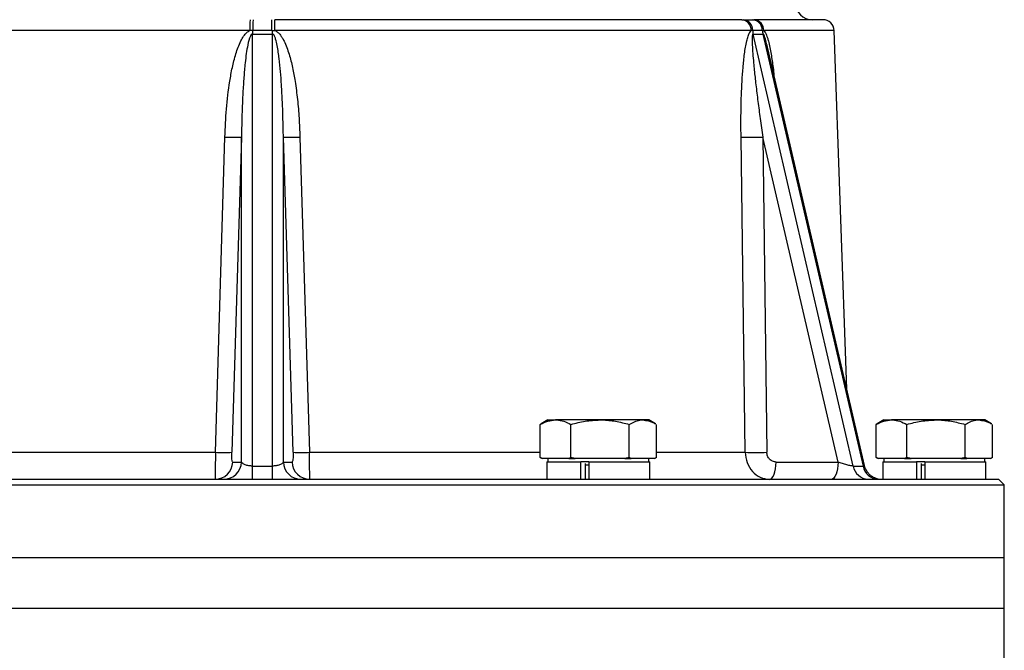
# Model space of a CAD drawing. Extents: x -957 to 3088, y 124 to 7752.
# Drawn here: x 1766 to 1941, y 6457 to 6570 of the extents above; entities that cross this region are included whole.
import ezdxf

# ---------------------------------------------------------------- set-up
doc = ezdxf.new("R2010")
doc.units = 0
doc.header["$LTSCALE"] = 10
doc.header["$MEASUREMENT"] = 0
doc.linetypes.add('PLNÁ', pattern=[0])
doc.layers.add('1', color=7, linetype='PLNÁ')

msp = doc.modelspace()

# ---------------------------------------------------------------- linework, layer by layer
at = {"layer": '1'}
for p, q in [((1894.455, 6569.509), (1894.724, 6569.509)), ((1894.724, 6569.509), (1896.397, 6569.509)), ((1896.397, 6569.509), (1896.648, 6569.509)), ((1806.624, 6567.579), (1721.557, 6567.579)), ((1807.156, 6567.612), (1806.624, 6567.579)), ((1807.107, 6489.881), (1807.107, 6566.948)), ((1807.107, 6566.948), (1810.614, 6566.948)), ((1810.565, 6567.612), (1807.156, 6567.612)), ((1810.565, 6567.612), (1811.097, 6567.579)), ((1810.614, 6566.948), (1810.614, 6489.881)), ((1896.164, 6567.579), (1811.097, 6567.579)), ((1896.438, 6567.612), (1896.164, 6567.579)), ((1898.142, 6567.612), (1896.438, 6567.612)), ((1914.387, 6489.881), (1896.504, 6566.948)), ((1896.504, 6566.948), (1898.258, 6566.948)), ((1898.142, 6567.612), (1898.4, 6567.579)), ((1898.258, 6566.948), (1916.141, 6489.881)), ((1910.985, 6567.579), (1898.4, 6567.579)), ((1913.22, 6503.59), (1910.985, 6567.579)), ((1899.281, 6563.588), (1899.109, 6564.36)), ((1899.118, 6564.361), (1899.111, 6564.389)), ((1916.372, 6490.005), (1899.118, 6564.361)), ((1800.471, 6492.335), (1802.163, 6548.581)), ((1805.125, 6548.581), (1803.386, 6492.335)), ((1805.125, 6490.598), (1805.125, 6548.581)), ((1812.596, 6490.598), (1812.596, 6548.581)), ((1814.335, 6492.335), (1812.596, 6548.581)), ((1815.558, 6548.581), (1817.249, 6492.335)), ((1895.093, 6492.335), (1894.34, 6548.581)), ((1911.679, 6490.598), (1898.224, 6548.581)), ((1898.224, 6548.581), (1898.95, 6492.335)), ((1859.86, 6498.109), (1858.652, 6497.411)), ((1859.86, 6498.109), (1861.214, 6498.109)), ((1869.149, 6498.109), (1861.214, 6498.109)), ((1876.795, 6498.109), (1869.149, 6498.109)), ((1877.86, 6498.109), (1876.795, 6498.109)), ((1879.069, 6497.411), (1877.86, 6498.109)), ((1919.86, 6498.109), (1918.652, 6497.411)), ((1919.86, 6498.109), (1921.214, 6498.109)), ((1929.149, 6498.109), (1921.214, 6498.109)), ((1936.795, 6498.109), (1929.149, 6498.109)), ((1937.86, 6498.109), (1936.795, 6498.109)), ((1939.069, 6497.411), (1937.86, 6498.109)), ((1858.675, 6497.386), (1858.473, 6497.306)), ((1858.473, 6491.413), (1858.473, 6497.306)), ((1863.955, 6491.413), (1863.955, 6497.306)), ((1874.342, 6491.413), (1874.342, 6497.306)), ((1879.247, 6491.413), (1879.247, 6497.306)), ((1918.675, 6497.386), (1918.473, 6497.306)), ((1918.473, 6491.413), (1918.473, 6497.306)), ((1923.955, 6491.413), (1923.955, 6497.306)), ((1934.342, 6491.413), (1934.342, 6497.306)), ((1939.247, 6491.413), (1939.247, 6497.306)), ((1759.247, 6492.335), (1800.471, 6492.335)), ((1817.249, 6492.335), (1858.473, 6492.335)), ((1858.868, 6491.209), (1858.473, 6491.413)), ((1858.473, 6491.413), (1858.826, 6491.209)), ((1858.868, 6491.209), (1858.821, 6491.209)), ((1861.214, 6491.209), (1858.868, 6491.209)), ((1859.86, 6491.209), (1859.86, 6490.609)), ((1863.561, 6491.209), (1861.214, 6491.209)), ((1863.955, 6491.413), (1863.561, 6491.209)), ((1863.561, 6491.209), (1864.703, 6491.209)), ((1864.703, 6491.209), (1863.955, 6491.413)), ((1869.149, 6491.209), (1864.703, 6491.209)), ((1873.595, 6491.209), (1869.149, 6491.209)), ((1874.342, 6491.413), (1873.595, 6491.209)), ((1873.595, 6491.209), (1874.695, 6491.209)), ((1874.695, 6491.209), (1874.342, 6491.413)), ((1876.795, 6491.209), (1874.695, 6491.209)), ((1878.894, 6491.209), (1876.795, 6491.209)), ((1877.86, 6490.609), (1877.86, 6491.209)), ((1879.247, 6491.413), (1878.894, 6491.209)), ((1878.894, 6491.209), (1878.9, 6491.209)), ((1878.9, 6491.209), (1879.069, 6491.307)), ((1879.247, 6492.335), (1895.093, 6492.335)), ((1918.868, 6491.209), (1918.473, 6491.413)), ((1918.473, 6491.413), (1918.826, 6491.209)), ((1918.868, 6491.209), (1918.821, 6491.209)), ((1921.214, 6491.209), (1918.868, 6491.209)), ((1919.86, 6491.209), (1919.86, 6490.609)), ((1923.561, 6491.209), (1921.214, 6491.209)), ((1923.955, 6491.413), (1923.561, 6491.209)), ((1923.561, 6491.209), (1924.703, 6491.209)), ((1924.703, 6491.209), (1923.955, 6491.413)), ((1929.149, 6491.209), (1924.703, 6491.209)), ((1933.595, 6491.209), (1929.149, 6491.209)), ((1934.342, 6491.413), (1933.595, 6491.209)), ((1933.595, 6491.209), (1934.695, 6491.209)), ((1934.695, 6491.209), (1934.342, 6491.413)), ((1936.795, 6491.209), (1934.695, 6491.209)), ((1938.894, 6491.209), (1936.795, 6491.209)), ((1937.86, 6490.609), (1937.86, 6491.209)), ((1939.247, 6491.413), (1938.894, 6491.209)), ((1938.894, 6491.209), (1938.9, 6491.209)), ((1938.9, 6491.209), (1939.069, 6491.307)), ((1803.564, 6490.598), (1805.125, 6490.598)), ((1807.107, 6487.509), (1807.107, 6489.881)), ((1807.107, 6489.881), (1810.614, 6489.881)), ((1810.614, 6489.881), (1810.614, 6487.509)), ((1812.596, 6490.598), (1814.157, 6490.598)), ((1859.677, 6490.609), (1859.677, 6487.509)), ((1859.677, 6490.609), (1865.651, 6490.609)), ((1865.651, 6490.609), (1865.651, 6487.509)), ((1865.651, 6490.609), (1865.7, 6490.609)), ((1867.143, 6490.609), (1865.7, 6490.609)), ((1866.485, 6490.341), (1866.485, 6487.509)), ((1867.143, 6490.009), (1866.485, 6490.009)), ((1867.143, 6490.609), (1867.143, 6487.509)), ((1867.143, 6490.609), (1878.044, 6490.609)), ((1878.044, 6487.509), (1878.044, 6490.609)), ((1900.614, 6490.598), (1911.679, 6490.598)), ((1914.387, 6489.881), (1916.141, 6489.881)), ((1919.677, 6490.609), (1919.677, 6487.509)), ((1919.677, 6490.609), (1925.651, 6490.609)), ((1925.651, 6490.609), (1925.651, 6487.509)), ((1927.143, 6490.609), (1925.651, 6490.609)), ((1926.485, 6490.341), (1926.485, 6487.509)), ((1927.143, 6490.009), (1926.485, 6490.009)), ((1927.143, 6490.609), (1927.143, 6487.509)), ((1927.143, 6490.609), (1938.044, 6490.609)), ((1938.044, 6487.509), (1938.044, 6490.609)), ((1808.86, 6487.509), (1677.36, 6487.509)), ((1940.36, 6487.509), (1808.86, 6487.509)), ((1941.36, 6486.509), (1940.36, 6487.509)), ((1676.36, 6486.509), (1808.86, 6486.509)), ((1808.86, 6486.509), (1941.36, 6486.509)), ((1941.36, 6473.509), (1941.36, 6486.509)), ((1941.36, 6473.509), (1676.36, 6473.509)), ((1941.36, 6464.509), (1941.36, 6473.509)), ((1676.36, 6464.509), (1941.36, 6464.509)), ((1941.36, 6449.509), (1941.36, 6464.509))]:
    msp.add_line(p, q, dxfattribs=at)
for points in [[(1899.389, 6487.509), (1899.623, 6487.568), (1899.848, 6487.742), (1900.057, 6488.026), (1900.24, 6488.407), (1900.393, 6488.874), (1900.509, 6489.408), (1900.583, 6489.99), (1900.614, 6490.598)], [(1911.679, 6490.598), (1911.648, 6489.99), (1911.574, 6489.408), (1911.458, 6488.874), (1911.305, 6488.407), (1911.122, 6488.026), (1910.913, 6487.742), (1910.688, 6487.568), (1910.454, 6487.509)]]:
    msp.add_lwpolyline(points, dxfattribs=at)
for centre, radius, start, end in [((1907.037, 6572.509), 3, 182, 270), ((1828.419, 6568.05), 21.8, 176.16275, 181.23872), ((1837.27, 6568.07), 30.117, 177.26127, 180.87199), ((1780.451, 6568.07), 30.117, 359.12801, 2.73873), ((1789.302, 6568.05), 21.8, 358.76128, 3.83725), ((1894.305, 6567.655), 1.86, 357.6608, 85.37229), ((1894.581, 6567.657), 1.858, 358.60405, 85.58513), ((1896.271, 6567.642), 1.871, 359.07484, 86.134), ((1896.522, 6567.635), 1.879, 358.31049, 86.16342), ((1908.987, 6567.509), 2, 2, 90), ((1646.548, 6579.24), 161.029, 355.622, 355.85894), ((1971.173, 6579.24), 161.029, 184.14106, 184.378), ((1900.071, 6567.636), 3.632, 180.3817, 190.92208), ((1901.792, 6567.903), 3.661, 184.55798, 195.12161), ((1803.644, 6578.211), 29.667, 267.13816, 272.86184), ((1814.077, 6578.211), 29.667, 267.13816, 272.86184), ((1896.282, 6604.302), 55.754, 268.00392, 271.99608), ((1801.929, 6521.804), 29.505, 267.16883, 272.83117), ((1815.792, 6521.804), 29.505, 267.16883, 272.83117), ((1897.021, 6548.87), 56.568, 268.04628, 271.95372), ((1800.38, 6490.695), 3.185, 270.23499, 358.25554), ((1801.941, 6490.695), 3.185, 270.23499, 358.25554), ((1815.78, 6490.695), 3.185, 181.74446, 269.76501), ((1817.341, 6490.695), 3.185, 181.74446, 269.76501), ((1917.217, 6490.378), 2.873, 189.96607, 266.94993), ((1918.971, 6490.378), 2.873, 189.96607, 266.94993)]:
    msp.add_arc(centre, radius, start, end, dxfattribs=at)
for points, knots in [([(1894.455, 6569.509), (1892.993, 6569.509), (1890.05, 6569.509), (1884.911, 6569.509), (1879.219, 6569.509), (1872.959, 6569.509), (1866.189, 6569.509), (1858.984, 6569.509), (1851.416, 6569.509), (1843.56, 6569.509), (1835.52, 6569.509), (1827.379, 6569.509), (1819.22, 6569.509), (1813.765, 6569.509), (1811.053, 6569.509)], [0, 0, 0, 0, 86817.2986923, 174706.4104064, 263596.551895, 353933.7892275, 444679.0909076, 535750.2332693, 626826.2477319, 717571.5097955, 807903.9145378, 896799.0255476, 984685.7307933, 1071500.4586135, 1071500.4586135, 1071500.4586135, 1071500.4586135]), ([(1908.987, 6569.509), (1908.917, 6569.509), (1908.777, 6569.509), (1907.65, 6569.509), (1905.882, 6569.509), (1903.429, 6569.509), (1900.41, 6569.509), (1897.897, 6569.509), (1896.648, 6569.509)], [0, 0, 0, 0, 95372.1597526, 190397.9651961, 284991.4384384, 378079.8193773, 470112.2270632, 561022.0910952, 561022.0910952, 561022.0910952, 561022.0910952]), ([(1802.163, 6548.581), (1802.233, 6550.244), (1802.375, 6553.569), (1802.872, 6557.704), (1803.461, 6560.985), (1804.076, 6563.406), (1804.747, 6565.296), (1805.473, 6566.555), (1805.99, 6567.232), (1806.441, 6567.479), (1806.624, 6567.579)], [0, 0, 0, 0, 182550.8899647, 365064.7949955, 456527.3408665, 547933.8451287, 639298.6087069, 674585.3453263, 707835.8531368, 730503.4329637, 730503.4329637, 730503.4329637, 730503.4329637]), ([(1807.107, 6566.948), (1807.085, 6566.95), (1807.043, 6566.954), (1806.978, 6566.936), (1806.917, 6566.898), (1806.808, 6566.793), (1806.485, 6566.19), (1806.232, 6565.042), (1805.963, 6563.437), (1805.785, 6561.927), (1805.648, 6560.521), (1805.543, 6559.225), (1805.415, 6557.368), (1805.287, 6554.902), (1805.177, 6551.791), (1805.143, 6549.678), (1805.125, 6548.581)], [0, 0, 0, 0, 4165.6249972, 8360.1034328, 12943.1957704, 18195.4039032, 37925.4863165, 146761.3093002, 249945.6128605, 362106.887286, 449188.7582925, 531091.2166853, 620915.7637964, 819846.4290777, 1022527.9610053, 1240910.9134314, 1240910.9134314, 1240910.9134314, 1240910.9134314]), ([(1812.596, 6548.581), (1812.527, 6551.695), (1812.422, 6556.364), (1811.981, 6561.802), (1811.598, 6564.514), (1811.303, 6565.861), (1811.065, 6566.512), (1810.911, 6566.796), (1810.803, 6566.9), (1810.742, 6566.936), (1810.677, 6566.954), (1810.635, 6566.95), (1810.614, 6566.948)], [0, 0, 0, 0, 450094.4914976, 675025.7005706, 787634.1277059, 845597.501529, 873402.5133328, 887630.7826965, 891387.623699, 894673.2106157, 897686.8457491, 900682.6094295, 900682.6094295, 900682.6094295, 900682.6094295]), ([(1811.097, 6567.579), (1811.283, 6567.478), (1811.656, 6567.276), (1812.059, 6566.796), (1812.416, 6566.277), (1812.815, 6565.54), (1813.23, 6564.565), (1813.754, 6562.983), (1814.263, 6560.967), (1814.75, 6558.261), (1815.144, 6555.262), (1815.428, 6551.947), (1815.514, 6549.713), (1815.558, 6548.581)], [0, 0, 0, 0, 30507.0829335, 61402.8650844, 89934.8340957, 122406.3504733, 183315.8724496, 244240.9950347, 365237.2527986, 486104.4366896, 645109.2736561, 806066.7898683, 971181.1618366, 971181.1618366, 971181.1618366, 971181.1618366]), ([(1894.34, 6548.581), (1894.329, 6550.244), (1894.307, 6553.569), (1894.456, 6557.704), (1894.68, 6560.985), (1894.941, 6563.406), (1895.245, 6565.296), (1895.592, 6566.555), (1895.844, 6567.232), (1896.072, 6567.479), (1896.164, 6567.579)], [0, 0, 0, 0, 182791.8899623, 365546.7461641, 457130.0390407, 548657.2163235, 640142.5978171, 675475.9193041, 708770.3237337, 731467.8288417, 731467.8288417, 731467.8288417, 731467.8288417]), ([(1896.504, 6566.948), (1896.493, 6566.95), (1896.47, 6566.954), (1896.439, 6566.936), (1896.412, 6566.898), (1896.372, 6566.793), (1896.297, 6566.19), (1896.333, 6565.042), (1896.433, 6563.437), (1896.565, 6561.927), (1896.703, 6560.521), (1896.842, 6559.225), (1897.053, 6557.368), (1897.355, 6554.902), (1897.766, 6551.791), (1898.067, 6549.678), (1898.224, 6548.581)], [0, 0, 0, 0, 4171.0777271, 8371.0466604, 12960.1381837, 18219.2213621, 37975.1301029, 146953.4172351, 250272.7873738, 362580.8786314, 449776.7382948, 531786.4054292, 621728.5314028, 820919.595806, 1023866.4374487, 1242535.2435757, 1242535.2435757, 1242535.2435757, 1242535.2435757]), ([(1899.109, 6564.36), (1899.067, 6564.556), (1898.943, 6565.128), (1898.744, 6565.881), (1898.541, 6566.512), (1898.423, 6566.796), (1898.355, 6566.9), (1898.321, 6566.936), (1898.287, 6566.954), (1898.268, 6566.95), (1898.258, 6566.948)], [0, 0, 0, 0, 151231.2689741, 440395.6097006, 587288.7863484, 662393.6241399, 682256.4016857, 699624.6296803, 715553.4556796, 731388.4291895, 731388.4291895, 731388.4291895, 731388.4291895]), ([(1898.4, 6567.579), (1898.492, 6567.478), (1898.678, 6567.276), (1898.883, 6566.796), (1899.067, 6566.277), (1899.276, 6565.54), (1899.499, 6564.565), (1899.787, 6562.983), (1900.035, 6561.324), (1900.174, 6560.05), (1900.224, 6559.594)], [0, 0, 0, 0, 51555.0033665, 103766.8833511, 151984.0713998, 206858.8407622, 309792.0060664, 412751.5353939, 617227.4103882, 731403.7548098, 731403.7548098, 731403.7548098, 731403.7548098]), ([(1858.473, 6497.306), (1858.919, 6497.53), (1859.817, 6497.984), (1860.746, 6498.067), (1861.214, 6498.109)], [0, 0, 0, 0, 109286.6953869, 220577.1295308, 220577.1295308, 220577.1295308, 220577.1295308]), ([(1861.214, 6498.109), (1861.279, 6498.108), (1861.771, 6498.101), (1862.699, 6497.926), (1863.534, 6497.513), (1863.955, 6497.306)], [0, 0, 0, 0, 20414.0700523, 154593.6043308, 291254.9696548, 291254.9696548, 291254.9696548, 291254.9696548]), ([(1863.955, 6497.306), (1864.799, 6497.53), (1866.501, 6497.984), (1868.261, 6498.067), (1869.149, 6498.109)], [0, 0, 0, 0, 109297.690458, 220599.3212642, 220599.3212642, 220599.3212642, 220599.3212642]), ([(1869.149, 6498.109), (1869.272, 6498.108), (1870.204, 6498.101), (1871.962, 6497.926), (1873.544, 6497.513), (1874.342, 6497.306)], [0, 0, 0, 0, 20416.6732684, 154613.3182127, 291292.1106873, 291292.1106873, 291292.1106873, 291292.1106873]), ([(1874.342, 6497.306), (1874.973, 6497.638), (1875.782, 6498.065), (1876.612, 6498.101), (1876.795, 6498.109)], [0, 0, 0, 0, 172009.4343353, 220627.8541156, 220627.8541156, 220627.8541156, 220627.8541156]), ([(1876.795, 6498.109), (1877.463, 6498.011), (1878.223, 6497.9), (1878.955, 6497.472), (1879.044, 6497.42)], [0, 0, 0, 0, 193690.2623148, 220636.9541931, 220636.9541931, 220636.9541931, 220636.9541931]), ([(1918.473, 6497.306), (1918.919, 6497.53), (1919.817, 6497.984), (1920.746, 6498.067), (1921.214, 6498.109)], [0, 0, 0, 0, 109381.7651878, 220769.0122088, 220769.0122088, 220769.0122088, 220769.0122088]), ([(1921.214, 6498.109), (1921.279, 6498.108), (1921.771, 6498.101), (1922.699, 6497.926), (1923.534, 6497.513), (1923.955, 6497.306)], [0, 0, 0, 0, 20431.8705809, 154728.4058608, 291508.9362774, 291508.9362774, 291508.9362774, 291508.9362774]), ([(1923.955, 6497.306), (1924.799, 6497.53), (1926.501, 6497.984), (1928.261, 6498.067), (1929.149, 6498.109)], [0, 0, 0, 0, 109392.7820338, 220791.2478913, 220791.2478913, 220791.2478913, 220791.2478913]), ([(1929.149, 6498.109), (1929.272, 6498.108), (1930.204, 6498.101), (1931.962, 6497.926), (1933.544, 6497.513), (1934.342, 6497.306)], [0, 0, 0, 0, 20434.4798917, 154748.1658973, 291546.1642651, 291546.1642651, 291546.1642651, 291546.1642651]), ([(1934.342, 6497.306), (1934.973, 6497.638), (1935.782, 6498.065), (1936.612, 6498.101), (1936.795, 6498.109)], [0, 0, 0, 0, 172159.125255, 220819.8551329, 220819.8551329, 220819.8551329, 220819.8551329]), ([(1936.795, 6498.109), (1937.463, 6498.011), (1938.223, 6497.9), (1938.955, 6497.472), (1939.044, 6497.42)], [0, 0, 0, 0, 193858.829783, 220828.973205, 220828.973205, 220828.973205, 220828.973205]), ([(1800.471, 6492.335), (1800.463, 6491.709), (1800.447, 6490.433), (1800.42, 6488.839), (1800.4, 6487.725), (1800.395, 6487.581), (1800.393, 6487.509)], [0, 0, 0, 0, 95848.1353764, 195382.7586714, 292883.9819626, 390937.8186628, 390937.8186628, 390937.8186628, 390937.8186628]), ([(1803.564, 6490.598), (1803.534, 6490.623), (1803.475, 6490.674), (1803.411, 6491.067), (1803.375, 6491.64), (1803.382, 6492.103), (1803.386, 6492.335)], [0, 0, 0, 0, 97988.5215269, 195689.7688369, 293347.296585, 390938.0707745, 390938.0707745, 390938.0707745, 390938.0707745]), ([(1814.335, 6492.335), (1814.338, 6492.103), (1814.346, 6491.64), (1814.31, 6491.067), (1814.245, 6490.674), (1814.186, 6490.623), (1814.157, 6490.598)], [0, 0, 0, 0, 97605.4083903, 195277.5803494, 292993.4784263, 390996.6937982, 390996.6937982, 390996.6937982, 390996.6937982]), ([(1817.328, 6487.509), (1817.325, 6487.581), (1817.321, 6487.725), (1817.301, 6488.839), (1817.274, 6490.433), (1817.257, 6491.709), (1817.249, 6492.335)], [0, 0, 0, 0, 98079.6928653, 195606.6266009, 295166.4440564, 391040.9087709, 391040.9087709, 391040.9087709, 391040.9087709]), ([(1895.093, 6492.335), (1895.168, 6491.709), (1895.32, 6490.433), (1896.312, 6488.839), (1897.724, 6487.725), (1898.833, 6487.581), (1899.389, 6487.509)], [0, 0, 0, 0, 95981.5683598, 195654.7550683, 293291.7118369, 391482.0513191, 391482.0513191, 391482.0513191, 391482.0513191]), ([(1900.614, 6490.598), (1900.399, 6490.623), (1899.969, 6490.674), (1899.423, 6491.067), (1899.034, 6491.64), (1898.978, 6492.103), (1898.95, 6492.335)], [0, 0, 0, 0, 98124.9229856, 195962.1718642, 293755.6403228, 391482.2623007, 391482.2623007, 391482.2623007, 391482.2623007]), ([(1807.107, 6489.881), (1806.991, 6489.884), (1806.758, 6489.889), (1806.414, 6489.928), (1806.082, 6489.993), (1805.674, 6490.115), (1805.285, 6490.318), (1805.178, 6490.505), (1805.125, 6490.598)], [0, 0, 0, 0, 61480.2959981, 124448.5561929, 191932.0855923, 264368.9782459, 413980.9062988, 561477.3600501, 561477.3600501, 561477.3600501, 561477.3600501]), ([(1812.596, 6490.598), (1812.543, 6490.505), (1812.436, 6490.318), (1812.047, 6490.115), (1811.639, 6489.993), (1811.307, 6489.928), (1810.963, 6489.889), (1810.729, 6489.884), (1810.614, 6489.881)], [0, 0, 0, 0, 147507.8107769, 297131.2587441, 369580.1501099, 437062.4556472, 500038.4539795, 561520.5534804, 561520.5534804, 561520.5534804, 561520.5534804]), ([(1914.387, 6489.881), (1914.324, 6489.884), (1914.195, 6489.889), (1913.928, 6489.928), (1913.608, 6489.993), (1913.11, 6490.115), (1912.429, 6490.318), (1911.928, 6490.505), (1911.679, 6490.598)], [0, 0, 0, 0, 61575.9745244, 124642.2288915, 192230.7793356, 264780.4016886, 414625.1628633, 562351.1575358, 562351.1575358, 562351.1575358, 562351.1575358]), ([(1916.343, 6489.995), (1916.356, 6489.972), (1916.385, 6489.923), (1916.296, 6489.89), (1916.192, 6489.884), (1916.141, 6489.881)], [0, 0, 0, 0, 90477.7574162, 192500.4797347, 291550.5393972, 291550.5393972, 291550.5393972, 291550.5393972]), ([(1918.83, 6487.522), (1918.837, 6487.524), (1918.859, 6487.53), (1918.68, 6487.588), (1918.355, 6487.706), (1918.031, 6487.858), (1917.699, 6488.045), (1917.28, 6488.363), (1916.719, 6488.993), (1916.512, 6489.591), (1916.376, 6489.987)], [0, 0, 0, 0, 59222.2966869, 179024.5772552, 281307.1231931, 327406.4952179, 371719.1621309, 460326.8192933, 552173.9715416, 733221.3635149, 733221.3635149, 733221.3635149, 733221.3635149])]:
    msp.add_open_spline(points, degree=3, knots=knots, dxfattribs=at)

doc.saveas('drawing.dxf')
